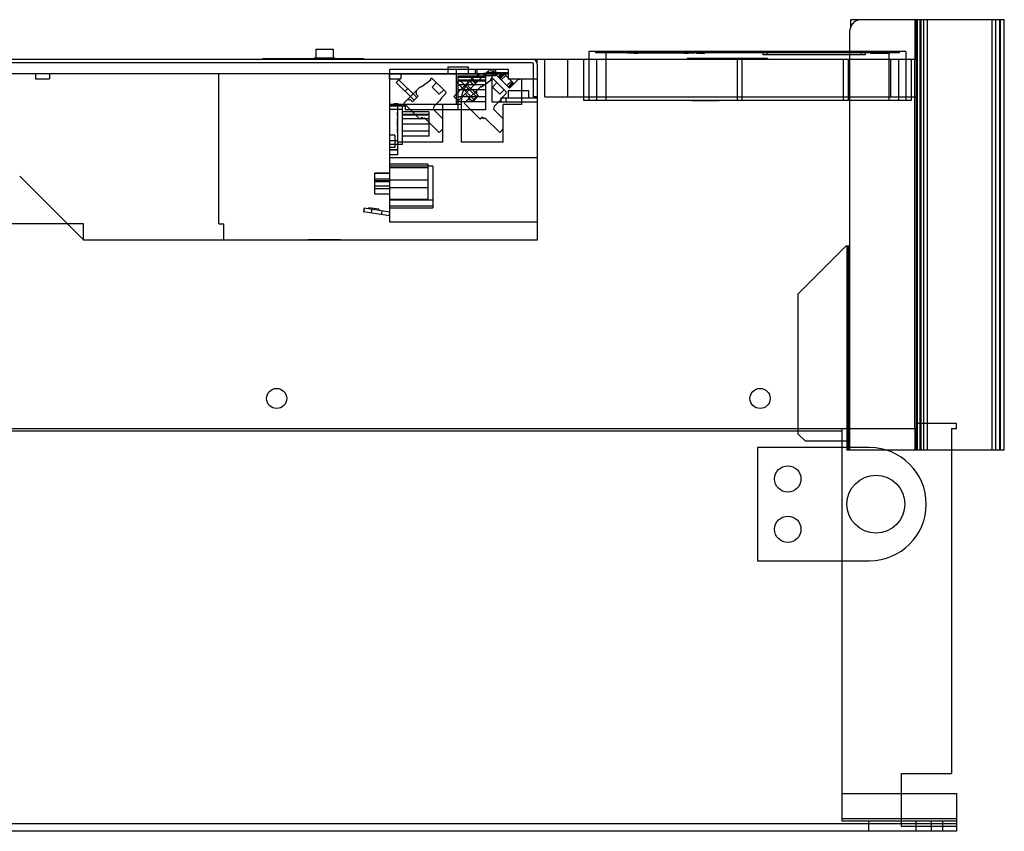
# Model space of a CAD drawing. Units: millimetres. Extents: x 133 to 1065, y 671 to 994.
# Drawn here: x 674 to 1065, y 671 to 994 of the extents above; entities that cross this region are included whole.
import ezdxf

# ---------------------------------------------------------------- set-up
doc = ezdxf.new("R2010")
doc.units = ezdxf.units.MM
doc.header["$LTSCALE"] = 108.540294
doc.layers.get('0').update_dxf_attribs({"linetype": 'CONTINUOUS'})

msp = doc.modelspace()

# ---------------------------------------------------------------- linework, layer by layer
at = {"color": 7, "linetype": 'CONTINUOUS'}
for p, q in [((1064.56, 993.8), (1003.47, 993.8)), ((1003.47, 993.8), (1003.47, 990.74)), ((1029.05, 993.8), (1029.05, 978.15)), ((1029.57, 993.8), (1029.57, 822.8)), ((1029.57, 993.8), (1029.57, 822.8)), ((1029.58, 993.8), (1029.58, 822.8)), ((1029.62, 993.8), (1029.62, 822.8)), ((1029.97, 993.8), (1029.97, 822.8)), ((1029.97, 993.8), (1029.97, 822.8)), ((1030.95, 993.8), (1030.95, 822.8)), ((1031.07, 993.8), (1031.07, 822.8)), ((1031.07, 993.8), (1031.07, 822.8)), ((1031.07, 993.8), (1031.07, 822.8)), ((1031.47, 993.8), (1031.47, 822.8)), ((1031.47, 993.8), (1031.47, 822.8)), ((1032.44, 993.8), (1032.44, 822.8)), ((1033.94, 993.8), (1033.94, 822.8)), ((1059.63, 993.8), (1059.63, 822.8)), ((1061.13, 993.8), (1061.13, 822.8)), ((1062.63, 993.8), (1062.63, 822.8)), ((1063.06, 822.8), (1063.06, 993.8)), ((1064.56, 822.8), (1064.56, 993.8)), ((1003.12, 988.8), (1003.12, 822.8)), ((791.06, 982.15), (791.06, 978.65)), ((791.07, 982.15), (798.06, 982.15)), ((798.06, 982.15), (798.06, 978.65)), ((324.56, 978.15), (877.06, 978.15)), ((770.06, 978.35), (790.57, 978.35)), ((770.06, 978.35), (770.06, 978.15)), ((772.06, 978.15), (772.06, 978.35)), ((790.56, 978.65), (790.56, 978.15)), ((790.57, 978.65), (798.56, 978.65)), ((798.56, 978.65), (798.56, 978.15)), ((798.56, 978.35), (810.06, 978.35)), ((808.06, 978.35), (808.06, 978.15)), ((810.06, 978.15), (810.06, 978.35)), ((877.06, 978.15), (1029.56, 978.15)), ((879.06, 976.15), (879.06, 978.15)), ((882.06, 963.15), (882.06, 978.15)), ((891.06, 978.15), (891.06, 963.15)), ((895.96, 978.15), (895.96, 977.95)), ((900.48, 977.95), (895.96, 977.95)), ((896, 977.95), (896, 978.15)), ((896.11, 977.95), (896.11, 978.15)), ((896.11, 977.95), (896.11, 978.15)), ((896.44, 977.95), (896.44, 978.15)), ((896.75, 977.95), (896.75, 978.15)), ((896.98, 978.15), (896.98, 977.95)), ((897.22, 977.95), (897.22, 978.15)), ((897.35, 977.95), (897.35, 978.15)), ((897.48, 977.95), (897.48, 978.15)), ((897.48, 978.15), (897.48, 977.95)), ((897.6, 961.65), (897.6, 978.15)), ((897.64, 977.95), (897.64, 978.15)), ((897.86, 978.15), (897.86, 977.95)), ((898.2, 977.95), (898.2, 978.15)), ((898.2, 977.95), (898.2, 978.15)), ((898.54, 977.95), (898.54, 978.15)), ((898.77, 977.95), (898.77, 978.15)), ((898.91, 977.95), (898.91, 978.15)), ((898.93, 977.95), (898.93, 978.15)), ((899.06, 977.95), (899.06, 978.15)), ((899.19, 977.95), (899.19, 978.15)), ((899.43, 977.95), (899.43, 978.15)), ((1025.47, 981.15), (899.53, 981.15)), ((899.53, 981.15), (899.53, 961.65)), ((899.54, 977.95), (899.54, 978.15)), ((899.66, 978.15), (899.66, 977.95)), ((900.33, 978.15), (900.33, 977.95)), ((900.48, 977.95), (900.48, 978.15)), ((901.14, 978.15), (901.14, 977.95)), ((902.05, 977.95), (901.14, 977.95)), ((901.26, 977.95), (901.26, 978.15)), ((901.26, 977.95), (901.26, 978.15)), ((901.59, 977.95), (901.59, 978.15)), ((901.92, 977.95), (901.92, 978.15)), ((901.92, 977.95), (901.92, 978.15)), ((902.05, 978.15), (902.05, 977.95)), ((902.18, 981.15), (902.18, 980.65)), ((1022.78, 980.65), (902.18, 980.65)), ((902.56, 978.15), (902.56, 961.65)), ((902.61, 978.15), (902.61, 977.95)), ((905.06, 977.95), (902.61, 977.95)), ((902.71, 977.95), (902.71, 978.15)), ((902.72, 977.95), (902.72, 978.15)), ((903.01, 978.15), (903.01, 977.95)), ((903.03, 977.95), (903.03, 978.15)), ((903.13, 978.15), (903.13, 977.95)), ((903.14, 977.95), (903.14, 978.15)), ((903.2, 977.95), (903.2, 978.15)), ((903.21, 977.95), (903.21, 978.15)), ((903.36, 977.95), (903.36, 978.15)), ((903.49, 977.95), (903.49, 978.15)), ((903.58, 977.95), (903.58, 978.15)), ((903.89, 977.95), (903.89, 978.15)), ((904.01, 977.95), (904.01, 978.15)), ((904.04, 978.15), (904.04, 977.95)), ((904.05, 977.95), (904.05, 978.15)), ((904.13, 977.95), (904.13, 978.15)), ((904.21, 977.95), (904.21, 978.15)), ((904.34, 977.95), (904.34, 978.15)), ((904.37, 978.15), (904.37, 977.95)), ((904.56, 977.95), (904.56, 978.15)), ((904.62, 977.95), (904.62, 978.15)), ((904.66, 977.95), (904.66, 978.15)), ((904.77, 977.95), (904.77, 978.15)), ((904.77, 977.95), (904.77, 978.15)), ((904.82, 977.95), (904.82, 978.15)), ((904.97, 977.95), (904.97, 978.15)), ((905.06, 977.95), (905.06, 978.15)), ((905.39, 978.15), (905.39, 977.95)), ((906.3, 977.95), (905.39, 977.95)), ((905.51, 977.95), (905.51, 978.15)), ((905.51, 977.95), (905.51, 978.15)), ((905.52, 977.95), (905.52, 978.15)), ((905.53, 977.95), (905.53, 978.15)), ((905.84, 977.95), (905.84, 978.15)), ((905.85, 977.95), (905.85, 978.15)), ((906.16, 977.95), (906.16, 978.15)), ((906.16, 977.95), (906.16, 978.15)), ((906.17, 977.95), (906.17, 978.15)), ((906.17, 977.95), (906.17, 978.15)), ((906.28, 981.15), (906.28, 980.65)), ((906.3, 981.15), (906.3, 961.65)), ((906.3, 978.15), (906.3, 977.95)), ((906.95, 978.15), (906.95, 977.95)), ((910.27, 977.95), (906.95, 977.95)), ((906.97, 977.95), (906.97, 978.15)), ((907, 977.95), (907, 978.15)), ((907.02, 977.95), (907.02, 978.15)), ((907.08, 978.15), (907.08, 977.95)), ((907.16, 977.95), (907.16, 978.15)), ((907.38, 977.95), (907.38, 978.15)), ((907.68, 977.95), (907.68, 978.15)), ((907.87, 977.95), (907.87, 978.15)), ((907.95, 977.95), (907.95, 978.15)), ((908.13, 977.95), (908.13, 978.15)), ((908.3, 977.95), (908.3, 978.15)), ((908.61, 977.95), (908.61, 978.15)), ((908.86, 977.95), (908.86, 978.15)), ((909.04, 977.95), (909.04, 978.15)), ((909.17, 977.95), (909.17, 978.15)), ((909.26, 978.15), (909.26, 977.95)), ((909.4, 978.15), (909.4, 977.95)), ((909.58, 977.95), (909.58, 978.15)), ((909.85, 977.95), (909.85, 978.15)), ((910.13, 977.95), (910.13, 978.15)), ((910.14, 977.95), (910.14, 978.15)), ((910.19, 977.95), (910.19, 978.15)), ((910.24, 977.95), (910.24, 978.15)), ((910.27, 977.95), (910.27, 978.15)), ((910.72, 978.15), (910.72, 977.95)), ((914.2, 977.95), (910.72, 977.95)), ((910.78, 980.65), (910.78, 981.15)), ((910.88, 978.15), (910.88, 977.95)), ((910.96, 977.95), (910.96, 978.15)), ((911.05, 977.95), (911.05, 978.15)), ((911.18, 981.15), (911.18, 981)), ((917.18, 981), (911.18, 981)), ((911.26, 977.95), (911.26, 978.15)), ((911.27, 977.95), (911.27, 978.15)), ((911.29, 981.15), (911.29, 981)), ((911.48, 978.15), (911.48, 977.95)), ((911.58, 981.15), (911.58, 981)), ((911.58, 977.95), (911.58, 978.15)), ((911.6, 977.95), (911.6, 978.15)), ((911.63, 978.15), (911.63, 977.95)), ((911.64, 981), (911.64, 981.15)), ((911.66, 977.95), (911.66, 978.15)), ((911.76, 978.15), (911.76, 977.95)), ((911.79, 978.15), (911.79, 977.95)), ((911.88, 978.15), (911.88, 977.95)), ((911.95, 977.95), (911.95, 978.15)), ((911.98, 981.15), (911.98, 981)), ((912.03, 978.15), (912.03, 977.95)), ((912.04, 977.95), (912.04, 978.15)), ((912.2, 977.95), (912.2, 978.15)), ((912.47, 977.95), (912.47, 978.15)), ((912.57, 977.95), (912.57, 978.15)), ((912.57, 977.95), (912.57, 978.15)), ((912.62, 977.95), (912.62, 978.15)), ((913, 977.95), (913, 978.15)), ((913.03, 978.15), (913.03, 977.95)), ((913.15, 978.15), (913.15, 977.95)), ((913.21, 977.95), (913.21, 978.15)), ((913.41, 977.95), (913.41, 978.15)), ((913.49, 981.15), (913.49, 981)), ((913.5, 977.95), (913.5, 978.15)), ((913.69, 981), (913.69, 981.15)), ((913.77, 978.15), (913.77, 977.95)), ((913.84, 981.15), (913.84, 981)), ((913.89, 978.15), (913.89, 977.95)), ((914.03, 978.15), (914.03, 977.95)), ((914.04, 977.95), (914.04, 978.15)), ((914.07, 977.95), (914.07, 978.15)), ((914.11, 978.15), (914.11, 977.95)), ((914.18, 981), (914.18, 981.15)), ((914.2, 977.95), (914.2, 978.15)), ((914.53, 981), (914.53, 981.15)), ((914.68, 981.15), (914.68, 981)), ((914.85, 980.68), (941.52, 980.68)), ((914.88, 981.15), (914.88, 981)), ((914.95, 978.15), (914.95, 977.95)), ((917.44, 977.95), (914.95, 977.95)), ((915.08, 977.95), (915.08, 978.15)), ((915.39, 977.95), (915.39, 978.15)), ((915.4, 977.95), (915.4, 978.15)), ((915.72, 977.95), (915.72, 978.15)), ((915.73, 977.95), (915.73, 978.15)), ((915.83, 977.95), (915.83, 978.15)), ((915.86, 978.15), (915.86, 977.95)), ((915.88, 977.95), (915.88, 978.15)), ((915.98, 977.95), (915.98, 978.15)), ((916.16, 977.95), (916.16, 978.15)), ((916.18, 977.95), (916.18, 978.15)), ((916.38, 981.15), (916.38, 981)), ((916.5, 977.95), (916.5, 978.15)), ((916.62, 977.95), (916.62, 978.15)), ((916.73, 981.15), (916.73, 981)), ((916.78, 981), (916.78, 981.15)), ((916.84, 977.95), (916.84, 978.15)), ((917.08, 981), (917.08, 981.15)), ((917.08, 977.95), (917.08, 978.15)), ((917.17, 977.95), (917.17, 978.15)), ((917.18, 981.15), (917.18, 981)), ((917.32, 977.95), (917.32, 978.15)), ((917.37, 980.68), (917.37, 980.45)), ((917.37, 980.45), (918.88, 980.45)), ((917.44, 977.95), (917.44, 978.15)), ((917.45, 980.68), (917.45, 980.45)), ((917.58, 980.65), (917.58, 981.15)), ((918.09, 980.45), (918.09, 980.68)), ((918.37, 980.68), (918.37, 980.45)), ((918.8, 980.68), (918.8, 980.45)), ((918.88, 980.68), (918.88, 980.45)), ((924.78, 980.65), (924.78, 981.15)), ((925.18, 981.15), (925.18, 981)), ((925.18, 981), (928.72, 981)), ((926.05, 981.15), (926.05, 981)), ((926.05, 981), (926.05, 981.15)), ((926.34, 981.15), (926.34, 981)), ((926.34, 981), (926.34, 981.15)), ((926.36, 981.15), (926.36, 981)), ((926.37, 981), (926.37, 981.15)), ((926.37, 981), (926.37, 981.15)), ((926.39, 981), (926.39, 981.15)), ((926.39, 981), (926.39, 981.15)), ((926.4, 981), (926.4, 981.15)), ((926.41, 981), (926.41, 981.15)), ((926.43, 981), (926.43, 981.15)), ((926.45, 981.15), (926.45, 981)), ((926.47, 981.15), (926.47, 981)), ((926.48, 981.15), (926.48, 981)), ((926.49, 981.15), (926.49, 981)), ((926.49, 981), (926.49, 981.15)), ((926.49, 981), (926.49, 981.15)), ((926.5, 981), (926.5, 981.15)), ((926.51, 981), (926.51, 981.15)), ((926.51, 981), (926.51, 981.15)), ((926.53, 981.15), (926.53, 981)), ((926.54, 981.15), (926.54, 981)), ((926.55, 981.15), (926.55, 981)), ((926.58, 981), (926.58, 981.15)), ((926.59, 981), (926.59, 981.15)), ((926.65, 981.15), (926.65, 981)), ((926.7, 981), (926.7, 981.15)), ((926.71, 981), (926.71, 981.15)), ((926.72, 981), (926.72, 981.15)), ((926.74, 981), (926.74, 981.15)), ((926.74, 981), (926.74, 981.15)), ((926.76, 981.15), (926.76, 981)), ((926.77, 981), (926.77, 981.15)), ((926.78, 981), (926.78, 981.15)), ((926.79, 981), (926.79, 981.15)), ((926.85, 981), (926.85, 981.15)), ((926.86, 981.15), (926.86, 981)), ((926.89, 981.15), (926.89, 981)), ((926.89, 981), (926.89, 981.15)), ((926.93, 981), (926.93, 981.15)), ((926.94, 980.68), (926.94, 980.45)), ((929.4, 980.45), (926.94, 980.45)), ((926.97, 980.68), (926.97, 980.45)), ((926.98, 980.45), (926.98, 980.68)), ((926.99, 980.45), (926.99, 980.68)), ((927, 981), (927, 981.15)), ((927, 980.45), (927, 980.68)), ((927.02, 980.45), (927.02, 980.68)), ((927.03, 980.45), (927.03, 980.68)), ((927.03, 980.45), (927.03, 980.68)), ((927.04, 981.15), (927.04, 981)), ((927.05, 981), (927.05, 981.15)), ((927.05, 980.68), (927.05, 980.45)), ((927.06, 980.45), (927.06, 980.68)), ((927.07, 981), (927.07, 981.15)), ((927.1, 980.45), (927.1, 980.68)), ((927.13, 981), (927.13, 981.15)), ((927.14, 980.45), (927.14, 980.68)), ((927.17, 980.45), (927.17, 980.68)), ((927.18, 981), (927.18, 981.15)), ((927.2, 981), (927.2, 981.15)), ((927.22, 981.15), (927.22, 981)), ((927.23, 980.45), (927.23, 980.68)), ((927.24, 980.45), (927.24, 980.68)), ((927.27, 981), (927.27, 981.15)), ((927.28, 980.45), (927.28, 980.68)), ((927.29, 981), (927.29, 981.15)), ((927.32, 980.68), (927.32, 980.45)), ((927.34, 981.15), (927.34, 981)), ((927.34, 980.45), (927.34, 980.68)), ((927.36, 981.15), (927.36, 981)), ((927.36, 981), (927.36, 981.15)), ((927.37, 981.15), (927.37, 981)), ((927.38, 981), (927.38, 981.15)), ((927.38, 981.15), (927.38, 981)), ((927.39, 981.15), (927.39, 981)), ((927.41, 981.15), (927.41, 981)), ((927.41, 981), (927.41, 981.15)), ((927.42, 980.68), (927.42, 980.45)), ((927.43, 981), (927.43, 981.15)), ((927.45, 981), (927.45, 981.15)), ((927.46, 980.68), (927.46, 980.45)), ((927.48, 980.68), (927.48, 980.45)), ((927.5, 981), (927.5, 981.15)), ((927.5, 981), (927.5, 981.15)), ((927.5, 981), (927.5, 981.15)), ((927.51, 981), (927.51, 981.15)), ((927.52, 981), (927.52, 981.15)), ((927.53, 981), (927.53, 981.15)), ((927.54, 981.15), (927.54, 981)), ((927.56, 981.15), (927.56, 981)), ((927.67, 980.45), (927.67, 980.68)), ((927.68, 980.45), (927.68, 980.68)), ((927.7, 980.45), (927.7, 980.68)), ((927.72, 980.45), (927.72, 980.68)), ((927.81, 980.45), (927.81, 980.68)), ((927.97, 980.68), (927.97, 980.45)), ((928.01, 981.15), (928.01, 981)), ((928.1, 980.45), (928.1, 980.68)), ((928.17, 980.45), (928.17, 980.68)), ((928.17, 980.45), (928.17, 980.68)), ((928.18, 981), (928.18, 981.15)), ((928.18, 980.45), (928.18, 980.68)), ((928.27, 980.45), (928.27, 980.68)), ((928.31, 981.15), (928.31, 981)), ((928.36, 981.15), (928.36, 981)), ((928.4, 980.68), (928.4, 980.45)), ((928.42, 980.45), (928.42, 980.68)), ((928.44, 981), (928.44, 981.15)), ((928.48, 981), (928.48, 981.15)), ((928.53, 980.45), (928.53, 980.68)), ((928.56, 981), (928.56, 981.15)), ((928.57, 981.15), (928.57, 981)), ((928.62, 981.15), (928.62, 981)), ((928.62, 980.45), (928.62, 980.68)), ((928.67, 980.45), (928.67, 980.68)), ((928.69, 981.15), (928.69, 981)), ((928.7, 981), (928.7, 981.15)), ((928.71, 981), (928.71, 981.15)), ((928.71, 981.15), (928.71, 981)), ((928.72, 981), (928.72, 981.15)), ((928.72, 981), (928.84, 981)), ((928.73, 981), (928.73, 981.15)), ((928.74, 981), (928.74, 981.15)), ((928.76, 981), (928.76, 981.15)), ((928.76, 981), (928.76, 981.15)), ((928.78, 981), (928.78, 981.15)), ((928.79, 980.45), (928.79, 980.68)), ((928.81, 980.68), (928.81, 980.45)), ((928.83, 981), (928.83, 981.15)), ((928.83, 981), (928.83, 981.15)), ((928.84, 981.15), (928.84, 981)), ((928.84, 981), (928.84, 981.15)), ((928.84, 981), (931.18, 981)), ((928.86, 981), (928.86, 981.15)), ((928.86, 981), (928.86, 981.15)), ((928.88, 981.15), (928.88, 981)), ((928.89, 980.68), (928.89, 980.45)), ((928.91, 981.15), (928.91, 981)), ((928.92, 981), (928.92, 981.15)), ((928.93, 981.15), (928.93, 981)), ((928.93, 981), (928.93, 981.15)), ((928.96, 981), (928.96, 981.15)), ((928.97, 980.45), (928.97, 980.68)), ((928.98, 981), (928.98, 981.15)), ((928.99, 981), (928.99, 981.15)), ((929, 980.68), (929, 980.45)), ((929.02, 981), (929.02, 981.15)), ((929.02, 981.15), (929.02, 981)), ((929.05, 981), (929.05, 981.15)), ((929.06, 981), (929.06, 981.15)), ((929.06, 981), (929.06, 981.15)), ((929.07, 981), (929.07, 981.15)), ((929.08, 981), (929.08, 981.15)), ((929.09, 980.68), (929.09, 980.45)), ((929.11, 981), (929.11, 981.15)), ((929.12, 981), (929.12, 981.15)), ((929.13, 981), (929.13, 981.15)), ((929.15, 981.15), (929.15, 981)), ((929.17, 981), (929.17, 981.15)), ((929.18, 981), (929.18, 981.15)), ((929.18, 980.45), (929.18, 980.68)), ((929.19, 981), (929.19, 981.15)), ((929.23, 980.45), (929.23, 980.68)), ((929.25, 980.68), (929.25, 980.45)), ((929.29, 981), (929.29, 981.15)), ((929.3, 981), (929.3, 981.15)), ((929.3, 980.45), (929.3, 980.68)), ((929.31, 980.45), (929.31, 980.68)), ((929.32, 980.68), (929.32, 980.45)), ((929.32, 980.45), (929.32, 980.68)), ((929.35, 980.45), (929.35, 980.68)), ((929.38, 980.68), (929.38, 980.45)), ((929.4, 980.68), (929.4, 980.45)), ((929.45, 981.3), (929.45, 980.86)), ((929.47, 981), (929.47, 981.15)), ((929.48, 981), (929.48, 981.15)), ((929.5, 981), (929.5, 981.15)), ((929.53, 981), (929.53, 981.15)), ((929.54, 981), (929.54, 981.15)), ((929.55, 981), (929.55, 981.15)), ((929.61, 981), (929.61, 981.15)), ((929.62, 981), (929.62, 981.15)), ((929.66, 981), (929.66, 981.15)), ((929.68, 981), (929.68, 981.15)), ((929.69, 981), (929.69, 981.15)), ((929.71, 981), (929.71, 981.15)), ((929.72, 981.15), (929.72, 981)), ((929.75, 981), (929.75, 981.15)), ((929.76, 981.15), (929.76, 981)), ((929.78, 981), (929.78, 981.15)), ((929.8, 981), (929.8, 981.15)), ((929.85, 981), (929.85, 981.15)), ((929.86, 981), (929.86, 981.15)), ((929.87, 981), (929.87, 981.15)), ((929.87, 981), (929.87, 981.15)), ((929.91, 981), (929.91, 981.15)), ((930.25, 981.15), (930.25, 981)), ((931.18, 981.15), (931.18, 981)), ((931.58, 980.65), (931.58, 981.15)), ((937.48, 980.68), (937.48, 980.45)), ((937.48, 980.45), (939, 980.45)), ((937.57, 980.68), (937.57, 980.45)), ((938, 980.68), (938, 980.45)), ((938.28, 980.45), (938.28, 980.68)), ((970.56, 978.35), (938.56, 978.35)), ((938.56, 978.35), (938.56, 978.15)), ((938.78, 980.65), (938.78, 981.15)), ((938.92, 980.68), (938.92, 980.45)), ((939, 980.68), (939, 980.45)), ((939.18, 981.15), (939.18, 981)), ((945.18, 981), (939.18, 981)), ((939.58, 981.15), (939.58, 981)), ((941, 981.15), (941, 981)), ((941.03, 981), (941.03, 981.15)), ((941.03, 981.15), (941.03, 981)), ((941.07, 981), (941.07, 981.15)), ((941.08, 981), (941.08, 981.15)), ((941.09, 981), (941.09, 981.15)), ((941.1, 981), (941.1, 981.15)), ((941.12, 981), (941.12, 981.15)), ((941.13, 981), (941.13, 981.15)), ((941.21, 981), (941.21, 981.15)), ((941.27, 981), (941.27, 981.15)), ((941.32, 981), (941.32, 981.15)), ((941.32, 981), (941.32, 981.15)), ((941.33, 981.15), (941.33, 981)), ((941.34, 981), (941.34, 981.15)), ((941.35, 981), (941.35, 981.15)), ((941.36, 981.15), (941.36, 981)), ((941.36, 981), (941.36, 981.15)), ((941.38, 981), (941.38, 981.15)), ((941.4, 981.15), (941.4, 981)), ((941.43, 981), (941.43, 981.15)), ((941.45, 981), (941.45, 981.15)), ((941.46, 981), (941.46, 981.15)), ((941.5, 981), (941.5, 981.15)), ((941.51, 981), (941.51, 981.15)), ((941.56, 981), (941.56, 981.15)), ((941.66, 981), (941.66, 981.15)), ((941.66, 981), (941.66, 981.15)), ((941.68, 981), (941.68, 981.15)), ((941.71, 981), (941.71, 981.15)), ((941.71, 981), (941.71, 981.15)), ((941.75, 981), (941.75, 981.15)), ((941.75, 981), (941.75, 981.15)), ((941.8, 981), (941.8, 981.15)), ((941.82, 981), (941.82, 981.15)), ((941.84, 981), (941.84, 981.15)), ((941.85, 981), (941.85, 981.15)), ((941.86, 981), (941.86, 981.15)), ((941.89, 981), (941.89, 981.15)), ((941.89, 981), (941.89, 981.15)), ((941.95, 981), (941.95, 981.15)), ((941.95, 981), (941.95, 981.15)), ((942, 981), (942, 981.15)), ((942.03, 981), (942.03, 981.15)), ((942.04, 981.15), (942.04, 981)), ((942.09, 981), (942.09, 981.15)), ((942.15, 981), (942.15, 981.15)), ((942.16, 981), (942.16, 981.15)), ((942.17, 981), (942.17, 981.15)), ((942.2, 981), (942.2, 981.15)), ((942.22, 981), (942.22, 981.15)), ((942.26, 980.65), (942.26, 980.45)), ((942.26, 980.45), (945.68, 980.45)), ((942.27, 980.65), (942.27, 980.45)), ((942.33, 981), (942.33, 981.15)), ((942.34, 981), (942.34, 981.15)), ((942.37, 981), (942.37, 981.15)), ((942.39, 981.15), (942.39, 981)), ((942.43, 981), (942.43, 981.15)), ((942.45, 981.15), (942.45, 981)), ((942.49, 981), (942.49, 981.15)), ((942.49, 981), (942.49, 981.15)), ((942.51, 981), (942.51, 981.15)), ((942.54, 981), (942.54, 981.15)), ((942.56, 980.45), (942.56, 980.65)), ((942.57, 981.15), (942.57, 981)), ((942.6, 981.15), (942.6, 981)), ((942.61, 981), (942.61, 981.15)), ((942.62, 980.65), (942.62, 980.45)), ((942.63, 981), (942.63, 981.15)), ((942.63, 981), (942.63, 981.15)), ((942.64, 981), (942.64, 981.15)), ((942.65, 981), (942.65, 981.15)), ((942.65, 981), (942.65, 981.15)), ((942.7, 981), (942.7, 981.15)), ((942.74, 981), (942.74, 981.15)), ((942.74, 981), (942.74, 981.15)), ((942.76, 981), (942.76, 981.15)), ((942.78, 981), (942.78, 981.15)), ((942.8, 981), (942.8, 981.15)), ((942.85, 980.65), (942.85, 980.45)), ((942.89, 981), (942.89, 981.15)), ((942.91, 981), (942.91, 981.15)), ((942.93, 981), (942.93, 981.15)), ((942.94, 981), (942.94, 981.15)), ((942.94, 981.15), (942.94, 981)), ((942.95, 981), (942.95, 981.15)), ((942.97, 981), (942.97, 981.15)), ((942.97, 981), (942.97, 981.15)), ((942.97, 980.45), (942.97, 980.65)), ((942.99, 981), (942.99, 981.15)), ((943, 980.65), (943, 980.45)), ((943.01, 981), (943.01, 981.15)), ((943.02, 981.15), (943.02, 981)), ((943.02, 981), (943.02, 981.15)), ((943.03, 981), (943.03, 981.15)), ((943.12, 981), (943.12, 981.15)), ((943.14, 981), (943.14, 981.15)), ((943.18, 981), (943.18, 981.15)), ((943.22, 981), (943.22, 981.15)), ((943.23, 981.15), (943.23, 981)), ((943.25, 981), (943.25, 981.15)), ((943.25, 981), (943.25, 981.15)), ((943.26, 981), (943.26, 981.15)), ((943.27, 981), (943.27, 981.15)), ((943.28, 981), (943.28, 981.15)), ((943.3, 981.15), (943.3, 981)), ((943.32, 981), (943.32, 981.15)), ((943.33, 981), (943.33, 981.15)), ((943.51, 980.65), (943.51, 980.45)), ((943.56, 978.35), (943.56, 978.15)), ((943.63, 981.15), (943.63, 981)), ((944.08, 980.45), (944.08, 980.65)), ((944.23, 981.15), (944.23, 981)), ((944.24, 980.65), (944.24, 980.45)), ((944.43, 981), (944.43, 981.15)), ((944.46, 980.65), (944.46, 980.45)), ((944.68, 980.65), (944.68, 980.45)), ((944.78, 981), (944.78, 981.15)), ((944.82, 980.45), (944.82, 980.65)), ((945.09, 981.15), (945.09, 981)), ((945.12, 980.45), (945.12, 980.65)), ((945.18, 981), (945.18, 981.15)), ((945.42, 980.45), (945.42, 980.65)), ((945.42, 980.45), (945.42, 980.65)), ((945.58, 980.65), (945.58, 981.15)), ((945.68, 980.65), (945.68, 980.45)), ((952.78, 980.65), (952.78, 981.15)), ((958.49, 978.15), (958.49, 961.65)), ((959.58, 980.65), (959.58, 981.15)), ((960.49, 961.65), (960.49, 978.15)), ((965.56, 978.35), (965.56, 978.15)), ((968.63, 980.65), (968.63, 979.85)), ((1009.33, 979.85), (968.63, 979.85)), ((970.23, 980.65), (970.23, 979.85)), ((970.56, 978.35), (970.56, 978.15)), ((1000.59, 978.15), (1000.59, 961.65)), ((1002.59, 978.15), (1002.59, 961.65)), ((1007.73, 980.65), (1007.73, 979.85)), ((1009.33, 980.65), (1009.33, 979.85)), ((1011.48, 980.65), (1011.48, 980.45)), ((1011.48, 980.45), (1018.38, 980.45)), ((1012.05, 980.65), (1012.05, 980.45)), ((1012.07, 980.45), (1012.07, 980.65)), ((1012.07, 980.45), (1012.07, 980.65)), ((1012.13, 980.45), (1012.13, 980.65)), ((1012.14, 980.45), (1012.14, 980.65)), ((1012.2, 980.65), (1012.2, 980.45)), ((1012.21, 980.65), (1012.21, 980.45)), ((1012.25, 980.65), (1012.25, 980.45)), ((1012.3, 980.65), (1012.3, 980.45)), ((1012.31, 980.65), (1012.31, 980.45)), ((1012.31, 980.65), (1012.31, 980.45)), ((1012.35, 980.45), (1012.35, 980.65)), ((1012.4, 980.45), (1012.4, 980.65)), ((1012.48, 980.45), (1012.48, 980.65)), ((1012.49, 980.45), (1012.49, 980.65)), ((1012.51, 980.45), (1012.51, 980.65)), ((1012.69, 980.65), (1012.69, 980.45)), ((1012.7, 980.65), (1012.7, 980.45)), ((1012.74, 980.65), (1012.74, 980.45)), ((1012.75, 980.45), (1012.75, 980.65)), ((1012.76, 980.45), (1012.76, 980.65)), ((1012.8, 980.65), (1012.8, 980.45)), ((1012.81, 980.45), (1012.81, 980.65)), ((1012.87, 980.45), (1012.87, 980.65)), ((1012.92, 980.65), (1012.92, 980.45)), ((1012.97, 980.45), (1012.97, 980.65)), ((1013.01, 980.45), (1013.01, 980.65)), ((1013.02, 980.45), (1013.02, 980.65)), ((1013.1, 980.65), (1013.1, 980.45)), ((1013.11, 980.45), (1013.11, 980.65)), ((1013.16, 980.45), (1013.16, 980.65)), ((1013.22, 980.45), (1013.22, 980.65)), ((1013.23, 980.65), (1013.23, 980.45)), ((1013.25, 980.45), (1013.25, 980.65)), ((1013.26, 980.45), (1013.26, 980.65)), ((1013.27, 980.45), (1013.27, 980.65)), ((1013.28, 980.65), (1013.28, 980.45)), ((1013.29, 980.45), (1013.29, 980.65)), ((1013.3, 980.65), (1013.3, 980.45)), ((1013.35, 980.45), (1013.35, 980.65)), ((1013.41, 980.45), (1013.41, 980.65)), ((1013.49, 980.65), (1013.49, 980.45)), ((1013.51, 980.45), (1013.51, 980.65)), ((1013.52, 980.45), (1013.52, 980.65)), ((1013.57, 980.45), (1013.57, 980.65)), ((1013.61, 980.45), (1013.61, 980.65)), ((1013.63, 980.45), (1013.63, 980.65)), ((1013.75, 980.65), (1013.75, 980.45)), ((1013.78, 980.45), (1013.78, 980.65)), ((1013.81, 980.65), (1013.81, 980.45)), ((1013.88, 980.65), (1013.88, 980.45)), ((1013.88, 980.45), (1013.88, 980.65)), ((1013.94, 980.45), (1013.94, 980.65)), ((1014.06, 980.45), (1014.06, 980.65)), ((1014.22, 980.45), (1014.22, 980.65)), ((1014.28, 980.65), (1014.28, 980.45)), ((1014.33, 980.65), (1014.33, 980.45)), ((1014.6, 980.65), (1014.6, 980.45)), ((1014.6, 980.65), (1014.6, 980.45)), ((1014.61, 980.45), (1014.61, 980.65)), ((1014.65, 980.45), (1014.65, 980.65)), ((1014.65, 980.45), (1014.65, 980.65)), ((1014.65, 980.65), (1014.65, 980.45)), ((1014.65, 980.45), (1014.65, 980.65)), ((1014.66, 980.65), (1014.66, 980.45)), ((1014.68, 980.65), (1014.68, 980.45)), ((1014.77, 980.45), (1014.77, 980.65)), ((1014.85, 980.65), (1014.85, 980.45)), ((1014.93, 980.65), (1014.93, 980.45)), ((1014.96, 980.45), (1014.96, 980.65)), ((1015.05, 980.45), (1015.05, 980.65)), ((1015.07, 980.65), (1015.07, 980.45)), ((1015.09, 980.45), (1015.09, 980.65)), ((1015.12, 980.65), (1015.12, 980.45)), ((1015.16, 980.65), (1015.16, 980.45)), ((1015.19, 980.45), (1015.19, 980.65)), ((1015.28, 980.65), (1015.28, 980.45)), ((1015.33, 980.45), (1015.33, 980.65)), ((1015.33, 980.45), (1015.33, 980.65)), ((1015.42, 980.45), (1015.42, 980.65)), ((1015.44, 980.45), (1015.44, 980.65)), ((1015.45, 980.45), (1015.45, 980.65)), ((1015.62, 980.45), (1015.62, 980.65)), ((1015.73, 980.45), (1015.73, 980.65)), ((1015.75, 980.65), (1015.75, 980.45)), ((1015.76, 980.65), (1015.76, 980.45)), ((1015.88, 980.45), (1015.88, 980.65)), ((1016.07, 980.65), (1016.07, 980.45)), ((1016.17, 980.65), (1016.17, 980.45)), ((1016.17, 980.65), (1016.17, 980.45)), ((1016.23, 980.45), (1016.23, 980.65)), ((1016.23, 980.45), (1016.23, 980.65)), ((1016.25, 980.45), (1016.25, 980.65)), ((1016.27, 980.65), (1016.27, 980.45)), ((1016.43, 980.45), (1016.43, 980.65)), ((1016.44, 980.45), (1016.44, 980.65)), ((1016.45, 980.45), (1016.45, 980.65)), ((1016.52, 980.65), (1016.52, 980.45)), ((1016.61, 980.45), (1016.61, 980.65)), ((1016.61, 980.45), (1016.61, 980.65)), ((1016.67, 980.45), (1016.67, 980.65)), ((1016.67, 980.45), (1016.67, 980.65)), ((1016.72, 980.45), (1016.72, 980.65)), ((1016.77, 980.45), (1016.77, 980.65)), ((1016.78, 980.45), (1016.78, 980.65)), ((1016.96, 980.45), (1016.96, 980.65)), ((1017.03, 980.45), (1017.03, 980.65)), ((1017.03, 980.45), (1017.03, 980.65)), ((1017.14, 980.45), (1017.14, 980.65)), ((1017.14, 980.45), (1017.14, 980.65)), ((1017.19, 980.45), (1017.19, 980.65)), ((1017.19, 980.45), (1017.19, 980.65)), ((1017.32, 980.45), (1017.32, 980.65)), ((1017.37, 980.45), (1017.37, 980.65)), ((1017.51, 980.65), (1017.51, 980.45)), ((1017.7, 980.45), (1017.7, 980.65)), ((1018.09, 980.45), (1018.09, 980.65)), ((1018.33, 980.45), (1018.33, 980.65)), ((1018.37, 980.45), (1018.37, 980.65)), ((1018.38, 980.45), (1018.38, 980.65)), ((1018.68, 981.15), (1018.68, 980.65)), ((1018.7, 981.15), (1018.7, 961.65)), ((1019.56, 963.15), (1019.56, 978.15)), ((1022.54, 978.15), (1022.54, 961.65)), ((1022.78, 981.15), (1022.78, 980.65)), ((1025.47, 981.15), (1025.47, 961.65)), ((1027.54, 978.15), (1027.54, 961.65)), ((1028.85, 978.15), (1028.85, 831.3)), ((1029.56, 978.15), (1029.56, 831.3)), ((877.06, 976.65), (322.63, 976.65)), ((820.56, 974.15), (867.56, 974.15)), ((820.56, 913.35), (820.56, 974.15)), ((843.56, 975.05), (851.56, 975.05)), ((843.56, 975.05), (843.56, 972.25)), ((846.96, 960.15), (846.96, 974.15)), ((851.56, 975.05), (851.56, 972.25)), ((854.46, 974.15), (854.46, 972.15)), ((855.06, 974.15), (855.06, 972.15)), ((861.86, 974.15), (861.86, 971.45)), ((862.46, 974.15), (862.46, 971.45)), ((867.56, 974.15), (867.56, 970.15)), ((877.56, 963.15), (877.56, 976.15)), ((879.06, 976.15), (879.06, 963.15)), ((861.06, 972.25), (417.61, 972.25)), ((679.81, 972.25), (679.81, 970.25)), ((679.81, 970.25), (685.31, 970.25)), ((685.31, 972.25), (685.31, 970.25)), ((752.56, 912.65), (752.56, 972.25)), ((820.19, 972.25), (820.19, 970.25)), ((820.19, 970.25), (824.94, 970.25)), ((867.56, 972.15), (820.56, 972.15)), ((824.15, 969.96), (823.09, 968.9)), ((824.15, 969.96), (831.23, 962.88)), ((824.94, 972.25), (824.94, 970.25)), ((837.08, 970.5), (836.67, 970.12)), ((836.77, 969.74), (836.67, 970.12)), ((842.61, 965.24), (837.36, 970.49)), ((853.17, 970.61), (845.89, 963.33)), ((858.97, 972.88), (846.96, 960.87)), ((848.12, 969.94), (847.06, 968.88)), ((858.55, 971.42), (847.55, 971.42)), ((847.55, 971.42), (847.55, 957.95)), ((858.55, 971.32), (847.55, 971.32)), ((858.55, 970.78), (847.55, 970.78)), ((848.12, 969.94), (855.18, 962.89)), ((852.71, 970.15), (854.48, 968.38)), ((852.88, 970.32), (854.65, 968.55)), ((854.94, 968.84), (853.17, 970.61)), ((858.55, 972.15), (858.55, 957.95)), ((862.46, 971.45), (858.55, 971.45)), ((867.56, 972.65), (859.61, 972.65)), ((861.08, 970.5), (860.67, 970.12)), ((860.77, 969.74), (860.67, 970.12)), ((861.06, 972.25), (861.06, 961.15)), ((866.61, 965.24), (861.36, 970.49)), ((868.02, 966.65), (861.8, 972.88)), ((865.34, 972.88), (863.57, 971.11)), ((865.62, 972.59), (863.85, 970.82)), ((865.8, 972.42), (864.03, 970.65)), ((866.08, 972.13), (864.31, 970.37)), ((866.53, 971.68), (864.76, 969.92)), ((869.56, 968.65), (865.34, 972.88)), ((879.06, 970.15), (867.56, 970.15)), ((872.42, 970.15), (867.56, 970.15)), ((872.96, 960.15), (872.96, 970.15)), ((823.09, 968.9), (830.17, 961.82)), ((832.55, 967.1), (826.04, 960.59)), ((827.66, 966.4), (826.6, 965.34)), ((827.66, 966.4), (831.2, 962.86)), ((832.9, 967.03), (832.83, 967.1)), ((836.77, 969.74), (832.9, 967.03)), ((839.07, 968.78), (837.31, 967.01)), ((840.14, 964.18), (837.31, 967.01)), ((841.9, 965.95), (840.14, 964.18)), ((847.06, 968.88), (854.12, 961.83)), ((858.55, 969.79), (847.55, 969.79)), ((858.55, 969.41), (847.55, 969.41)), ((858.55, 967.97), (847.55, 967.97)), ((858.55, 965.95), (847.55, 965.95)), ((856.55, 967.1), (850.04, 960.59)), ((851.66, 966.4), (850.6, 965.34)), ((852.61, 966.51), (850.84, 968.28)), ((852.54, 969.72), (851.89, 969.08)), ((853.88, 967.78), (852.11, 969.55)), ((855.78, 963.49), (852.68, 966.58)), ((856.9, 967.03), (856.83, 967.1)), ((860.77, 969.74), (856.9, 967.03)), ((863.07, 968.78), (861.31, 967.01)), ((864.14, 964.18), (861.31, 967.01)), ((865.9, 965.95), (864.14, 964.18)), ((868.81, 969.4), (867.04, 967.64)), ((869.26, 968.95), (867.49, 967.18)), ((869.56, 968.65), (867.8, 966.88)), ((870.92, 969.55), (868.02, 966.65)), ((826.6, 965.34), (830.14, 961.8)), ((831.81, 963.46), (829.54, 961.2)), ((830.99, 965.54), (830.99, 964.27)), ((831.81, 963.46), (830.99, 964.27)), ((840.98, 962.77), (840.37, 961.63)), ((842.61, 964.39), (840.98, 962.77)), ((847.66, 961.56), (845.89, 963.33)), ((858.55, 963.16), (847.55, 963.16)), ((848.96, 945.15), (848.96, 962.01)), ((853.51, 961.22), (850.42, 964.32)), ((855.51, 963.76), (853.25, 961.49)), ((855.78, 963.49), (853.51, 961.22)), ((854.99, 965.54), (854.99, 964.27)), ((864.98, 962.77), (864.37, 961.63)), ((879.06, 962.65), (864.56, 962.65)), ((864.56, 962.65), (864.56, 961.15)), ((866.61, 964.39), (864.98, 962.77)), ((866.56, 962.65), (866.56, 961.15)), ((867.56, 965.65), (875.56, 965.65)), ((867.56, 965.65), (867.56, 962.65)), ((875.56, 965.65), (875.56, 962.65)), ((879.06, 963.15), (877.56, 963.15)), ((879.06, 963.15), (879.06, 906.15)), ((882.06, 963.15), (1029.56, 963.15)), ((848.96, 960.15), (820.56, 960.15)), ((826.56, 959.97), (820.56, 959.97)), ((826.56, 959.63), (820.56, 959.63)), ((826.56, 959.45), (820.56, 959.45)), ((825.56, 958.15), (820.56, 958.15)), ((823.86, 960.35), (822.06, 960.35)), ((822.06, 960.35), (822.06, 960.15)), ((822.1, 960.35), (822.1, 960.15)), ((822.18, 960.35), (822.18, 960.15)), ((822.22, 960.15), (822.22, 960.35)), ((822.29, 960.35), (822.29, 960.15)), ((822.33, 960.35), (822.33, 960.15)), ((822.41, 960.35), (822.41, 960.15)), ((822.42, 960.35), (822.42, 960.15)), ((822.45, 960.35), (822.45, 960.15)), ((822.49, 960.35), (822.49, 960.15)), ((822.52, 960.35), (822.52, 960.15)), ((822.56, 960.35), (822.56, 960.15)), ((822.64, 960.35), (822.64, 960.15)), ((822.68, 960.35), (822.68, 960.15)), ((822.75, 960.35), (822.75, 960.15)), ((822.83, 960.35), (822.83, 960.15)), ((822.87, 960.35), (822.87, 960.15)), ((822.91, 960.35), (822.91, 960.15)), ((822.95, 960.35), (822.95, 960.15)), ((822.98, 960.35), (822.98, 960.15)), ((823.02, 960.35), (823.02, 960.15)), ((823.06, 960.35), (823.06, 960.15)), ((823.1, 960.35), (823.1, 960.15)), ((823.14, 960.35), (823.14, 960.15)), ((823.18, 960.35), (823.18, 960.15)), ((823.21, 960.35), (823.21, 960.15)), ((823.25, 960.35), (823.25, 960.15)), ((823.29, 960.35), (823.29, 960.15)), ((823.33, 960.35), (823.33, 960.15)), ((823.37, 960.35), (823.37, 960.15)), ((823.4, 960.35), (823.4, 960.15)), ((823.44, 960.35), (823.44, 960.15)), ((823.52, 960.35), (823.52, 960.15)), ((823.56, 960.35), (823.56, 960.15)), ((823.56, 960.15), (823.56, 940.15)), ((823.59, 960.35), (823.59, 960.15)), ((823.6, 960.35), (823.6, 960.15)), ((823.63, 960.35), (823.63, 960.15)), ((823.67, 960.35), (823.67, 960.15)), ((823.71, 960.35), (823.71, 960.15)), ((823.75, 960.35), (823.75, 960.15)), ((823.83, 960.35), (823.83, 960.15)), ((823.86, 960.35), (823.86, 960.15)), ((825.56, 944.15), (825.56, 960.15)), ((832.43, 954.21), (826.04, 960.59)), ((826.56, 960.15), (826.56, 958.15)), ((826.56, 958.15), (847.55, 958.15)), ((828.73, 962.01), (827.46, 962.01)), ((829.54, 961.2), (828.73, 962.01)), ((838, 959.26), (837.74, 958.29)), ((841.56, 954.47), (837.74, 958.29)), ((840.37, 961.63), (838, 959.26)), ((841.56, 945.15), (841.56, 960.15)), ((858.55, 961.14), (847.55, 961.14)), ((856.43, 954.21), (850.04, 960.59)), ((852.73, 962.01), (851.46, 962.01)), ((861.06, 961.15), (879.06, 961.15)), ((862, 959.26), (861.74, 958.29)), ((865.56, 954.47), (861.74, 958.29)), ((864.37, 961.63), (862, 959.26)), ((872.96, 960.15), (865.56, 960.15)), ((865.56, 945.15), (865.56, 960.15)), ((1027.54, 961.65), (897.6, 961.65)), ((940.43, 961.5), (940.43, 961.65)), ((951.34, 961.5), (940.43, 961.5)), ((940.6, 961.65), (940.6, 961.5)), ((942.85, 961.65), (942.85, 961.5)), ((944.76, 961.65), (944.76, 961.5)), ((945.88, 961.5), (945.88, 961.65)), ((947.01, 961.65), (947.01, 961.5)), ((948.92, 961.65), (948.92, 961.5)), ((951.17, 961.65), (951.17, 961.5)), ((951.34, 961.5), (951.34, 961.65)), ((823.36, 957.05), (823.56, 957.05)), ((823.36, 957.05), (823.36, 955.55)), ((823.36, 957.02), (823.56, 957.02)), ((823.36, 956.96), (823.56, 956.96)), ((823.36, 956.93), (823.56, 956.93)), ((823.36, 956.89), (823.56, 956.89)), ((823.36, 956.89), (823.56, 956.89)), ((823.36, 956.87), (823.56, 956.87)), ((823.36, 956.86), (823.56, 956.86)), ((823.36, 956.83), (823.56, 956.83)), ((823.36, 956.82), (823.56, 956.82)), ((823.36, 956.8), (823.56, 956.8)), ((823.36, 956.77), (823.56, 956.77)), ((823.36, 956.7), (823.56, 956.7)), ((823.36, 956.67), (823.56, 956.67)), ((823.36, 956.64), (823.56, 956.64)), ((823.36, 956.61), (823.56, 956.61)), ((823.36, 956.57), (823.56, 956.57)), ((823.36, 956.54), (823.56, 956.54)), ((823.36, 956.51), (823.56, 956.51)), ((823.36, 956.48), (823.56, 956.48)), ((823.36, 956.45), (823.56, 956.45)), ((823.36, 956.42), (823.56, 956.42)), ((823.36, 956.41), (823.56, 956.41)), ((823.56, 956.39), (823.36, 956.39)), ((823.36, 956.35), (823.56, 956.35)), ((823.36, 956.32), (823.56, 956.32)), ((823.36, 956.29), (823.56, 956.29)), ((823.36, 956.26), (823.56, 956.26)), ((823.36, 956.22), (823.56, 956.22)), ((823.36, 956.19), (823.56, 956.19)), ((823.36, 956.13), (823.56, 956.13)), ((823.36, 956.06), (823.56, 956.06)), ((823.36, 956.03), (823.56, 956.03)), ((823.36, 955.97), (823.56, 955.97)), ((823.36, 955.94), (823.56, 955.94)), ((823.36, 955.9), (823.56, 955.9)), ((823.36, 955.87), (823.56, 955.87)), ((823.36, 955.85), (823.56, 955.85)), ((823.36, 955.84), (823.56, 955.84)), ((823.36, 955.78), (823.56, 955.78)), ((823.36, 955.74), (823.56, 955.74)), ((823.56, 955.68), (823.36, 955.68)), ((823.36, 955.65), (823.56, 955.65)), ((823.36, 955.59), (823.56, 955.59)), ((823.36, 955.55), (823.56, 955.55)), ((823.36, 954.55), (823.56, 954.55)), ((823.36, 954.55), (823.36, 951.15)), ((823.36, 954.25), (823.56, 954.25)), ((836.06, 957.18), (825.56, 957.18)), ((836.06, 956.19), (825.56, 956.19)), ((836.06, 955.81), (825.56, 955.81)), ((836.06, 954.37), (825.56, 954.37)), ((833.28, 955.06), (832.43, 954.21)), ((833.89, 954.44), (833.28, 955.06)), ((834.27, 954.82), (833.89, 954.44)), ((840.14, 948.95), (834.27, 954.82)), ((836.06, 957.18), (836.06, 947.54)), ((858.55, 957.95), (847.55, 957.95)), ((857.28, 955.06), (856.43, 954.21)), ((857.89, 954.44), (857.28, 955.06)), ((858.27, 954.82), (857.89, 954.44)), ((864.14, 948.95), (858.27, 954.82)), ((823.36, 953.26), (823.56, 953.26)), ((823.36, 953), (823.56, 953)), ((823.36, 952.85), (823.56, 952.85)), ((823.36, 952.7), (823.56, 952.7)), ((823.36, 952.44), (823.56, 952.44)), ((823.36, 951.45), (823.56, 951.45)), ((823.36, 951.15), (823.56, 951.15)), ((823.36, 950.45), (823.56, 950.45)), ((823.36, 950.45), (823.36, 948.95)), ((823.36, 950.29), (823.56, 950.29)), ((836.06, 952.35), (825.56, 952.35)), ((841.56, 950.38), (840.14, 948.95)), ((865.56, 950.38), (864.14, 948.95)), ((822.56, 947.95), (820.56, 947.95)), ((822.56, 947.95), (822.56, 942.95)), ((823.36, 950.26), (823.56, 950.26)), ((823.36, 949.85), (823.56, 949.85)), ((823.36, 949.72), (823.56, 949.72)), ((823.36, 949.66), (823.56, 949.66)), ((823.36, 949.56), (823.56, 949.56)), ((823.36, 949.14), (823.56, 949.14)), ((823.36, 948.95), (823.56, 948.95)), ((836.06, 949.56), (825.56, 949.56)), ((836.06, 947.54), (825.56, 947.54)), ((823.56, 945.65), (820.56, 945.65)), ((825.56, 944.15), (820.56, 944.15)), ((822.56, 942.95), (820.56, 942.95)), ((841.56, 945.15), (823.56, 945.15)), ((865.56, 945.15), (848.96, 945.15)), ((823.56, 942.15), (820.56, 942.15)), ((823.56, 941.95), (820.56, 941.95)), ((823.56, 940.15), (820.56, 940.15)), ((879.06, 938.85), (820.56, 938.85)), ((835.56, 936.36), (820.56, 936.36)), ((837.56, 935.65), (820.56, 935.65)), ((835.56, 934.9), (820.56, 934.9)), ((835.56, 936.36), (835.56, 922.16)), ((837.56, 935.65), (837.56, 919)), ((698.82, 906.3), (673.5, 931.61)), ((820.56, 932.83), (814.56, 932.83)), ((814.56, 924.43), (814.56, 932.83)), ((814.56, 932.79), (820.56, 932.79)), ((814.56, 930.56), (820.56, 930.56)), ((820.56, 929.73), (814.56, 929.73)), ((814.56, 929.53), (820.56, 929.53)), ((814.56, 927.72), (820.56, 927.72)), ((820.56, 930.13), (835.56, 930.13)), ((820.56, 927.13), (835.56, 927.13)), ((814.56, 926.69), (820.56, 926.69)), ((820.56, 926.61), (814.56, 926.61)), ((820.56, 924.43), (814.56, 924.43)), ((810.27, 919.05), (810.05, 917.57)), ((810.37, 919.04), (810.15, 917.55)), ((810.27, 919.05), (820.57, 917.51)), ((812.1, 919.08), (812.06, 918.78)), ((812.21, 919.07), (812.16, 918.77)), ((816.21, 918.46), (812.21, 919.07)), ((835.56, 922.36), (820.56, 922.36)), ((835.56, 922.16), (820.56, 922.16)), ((837.56, 922.15), (820.56, 922.15)), ((837.56, 919.74), (820.56, 919.74)), ((820.56, 919), (837.56, 919)), ((810.05, 917.57), (820.34, 916.02)), ((813.23, 917.09), (813.45, 918.58)), ((816.21, 918.46), (816.17, 918.17)), ((817.29, 916.48), (817.51, 917.97)), ((820.34, 916.02), (820.57, 917.51)), ((698.82, 912.65), (368.11, 912.65)), ((698.82, 906.15), (698.82, 912.65)), ((752.56, 912.65), (754.56, 912.65)), ((754.56, 906.15), (754.56, 912.65)), ((879.06, 913.35), (820.56, 913.35)), ((879.06, 906.15), (698.82, 906.15)), ((800.91, 906.35), (787.91, 906.35)), ((787.91, 906.35), (787.91, 906.15)), ((788.41, 906.35), (788.41, 906.15)), ((800.41, 906.35), (800.41, 906.15)), ((800.91, 906.35), (800.91, 906.15)), ((1001.56, 903.8), (982.56, 884.8)), ((1003.12, 903.8), (1001.56, 903.8)), ((1001.97, 903.8), (1001.97, 822.8)), ((1002.54, 903.8), (1002.54, 822.8)), ((982.56, 884.8), (982.56, 829.3)), ((1045.56, 833.3), (1029.56, 833.3)), ((1045.56, 831.3), (1045.56, 833.3)), ((309.56, 831.3), (1029.56, 831.3)), ((1000.06, 830.3), (346.06, 830.3)), ((985.56, 826.3), (982.56, 829.3)), ((1000.06, 831.3), (1000.06, 675.3)), ((1029.05, 831.3), (1029.05, 822.8)), ((1043.56, 831.3), (1045.56, 831.3)), ((1043.56, 831.3), (1043.56, 694.3)), ((1001.97, 826.3), (985.56, 826.3)), ((1011.06, 823.8), (966.56, 823.8)), ((966.56, 823.8), (966.56, 778.8)), ((1064.56, 822.8), (1001.97, 822.8)), ((966.56, 778.8), (1011.06, 778.8)), ((1023.56, 694.3), (1043.56, 694.3)), ((1023.56, 694.3), (1023.56, 673.3)), ((1000.06, 686.3), (1045.56, 686.3)), ((1045.56, 686.3), (1045.56, 671.3)), ((1045.56, 674.3), (302.56, 674.3)), ((1045.56, 676.3), (1000.06, 676.3)), ((1045.56, 675.3), (1000.06, 675.3)), ((1010.56, 675.3), (1010.56, 671.3)), ((1023.56, 673.3), (1045.56, 673.3)), ((1029.49, 675.3), (1029.49, 671.3)), ((1035.56, 675.3), (1035.56, 671.3)), ((1040.06, 675.3), (1040.06, 671.3)), ((1045.56, 671.3), (309.56, 671.3))]:
    msp.add_line(p, q, dxfattribs=at)
for points in [[(909.86, 981.15), (909.44, 981.01), (909.18, 980.65)], [(919.18, 980.65), (918.93, 981.01), (918.51, 981.15)], [(923.86, 981.15), (923.44, 981.01), (923.18, 980.65)], [(933.18, 980.65), (932.93, 981.01), (932.51, 981.15)], [(937.86, 981.15), (937.44, 981.01), (937.18, 980.65)], [(947.18, 980.65), (946.93, 981.01), (946.51, 981.15)], [(951.86, 981.15), (951.44, 981.01), (951.18, 980.65)], [(961.18, 980.65), (960.93, 981.01), (960.51, 981.15)]]:
    msp.add_lwpolyline(points, dxfattribs=at)
for centre, radius in [((775.56, 843.3), 4), ((967.56, 843.3), 4), ((978.56, 811.3), 5.25), ((1013.56, 801.3), 11.5), ((978.56, 791.3), 5.25)]:
    msp.add_circle(centre, radius, dxfattribs=at)
for centre, radius, start, end in [((877.06, 976.15), 2, 0, 90), ((909.86, 980.45), 0.7, 90, 163.3985), ((1155.47, 980.59), 244.68, 179.8674, 179.9844), ((914.01, 980.65), 0.5, 90, 180), ((914.35, 980.65), 0.5, 3.4398, 90), ((672.92, 980.59), 244.67, 0.0156, 0.1326), ((918.51, 980.45), 0.7, 16.6015, 90), ((922.02, 980.65), 0.5, 90, 176.5602), ((922.35, 980.65), 0.5, 3.4398, 90), ((923.86, 980.45), 0.7, 90, 163.3985), ((1169.47, 980.59), 244.68, 179.8674, 179.9844), ((686.92, 980.59), 244.67, 0.0156, 0.1326), ((932.51, 980.45), 0.7, 16.6015, 90), ((934.02, 980.65), 0.5, 90, 176.5602), ((934.35, 980.65), 0.5, 3.4398, 90), ((937.86, 980.45), 0.7, 90, 163.3985), ((1183.47, 980.59), 244.68, 179.8674, 179.9844), ((942.02, 980.65), 0.5, 90, 176.5602), ((942.36, 980.65), 0.5, 0, 90), ((700.92, 980.59), 244.67, 0.0156, 0.1326), ((946.51, 980.45), 0.7, 16.6015, 90), ((951.86, 980.45), 0.7, 90, 163.3985), ((1197.47, 980.59), 244.69, 179.8674, 179.9844), ((1197.47, 980.59), 244.68, 179.8674, 179.9844), ((714.91, 980.59), 244.67, 0.0156, 0.1326), ((714.92, 980.59), 244.67, 0.0156, 0.1326), ((960.51, 980.45), 0.7, 16.6015, 90), ((877.06, 976.15), 0.5, 0, 90), ((859.61, 962.65), 10, 90, 135), ((860.39, 971.46), 2, 45.0001, 134.9999), ((861.22, 970.35), 0.2, 45, 132.5), ((872.33, 968.13), 2, 90.0001, 134.9999), ((858.96, 962.01), 10, 135, 180), ((856.69, 966.96), 0.2, 45, 135), ((866.19, 964.82), 0.6, 315, 45), ((1011.06, 801.3), 22.5, 270, 90)]:
    msp.add_arc(centre, radius, start, end, dxfattribs=at)
msp.add_ellipse((1007.74, 988.8), major_axis=(0, 5), ratio=0.924017, start_param=1.173774, end_param=1.570796, dxfattribs=at)
for points in [[(1007.4, 993.79), (1006.82, 993.74), (1005.69, 993.42), (1004.27, 992.29), (1003.33, 990.68), (1003.12, 989.43), (1003.12, 988.8)], [(837.08, 970.5), (837.16, 970.57), (837.29, 970.56), (837.36, 970.49)], [(832.55, 967.1), (832.62, 967.17), (832.76, 967.17), (832.83, 967.1)], [(842.61, 965.24), (842.83, 965.02), (842.83, 964.61), (842.61, 964.39)]]:
    msp.add_open_spline(points, degree=3, dxfattribs=at)
msp.add_open_spline([(928.31, 981), (928.31, 981.03), (928.32, 981.08), (928.32, 981.13), (928.33, 981.15)], degree=3, knots=[0, 0, 0, 0, 0.498035, 1, 1, 1, 1], dxfattribs=at)

doc.saveas('drawing.dxf')
